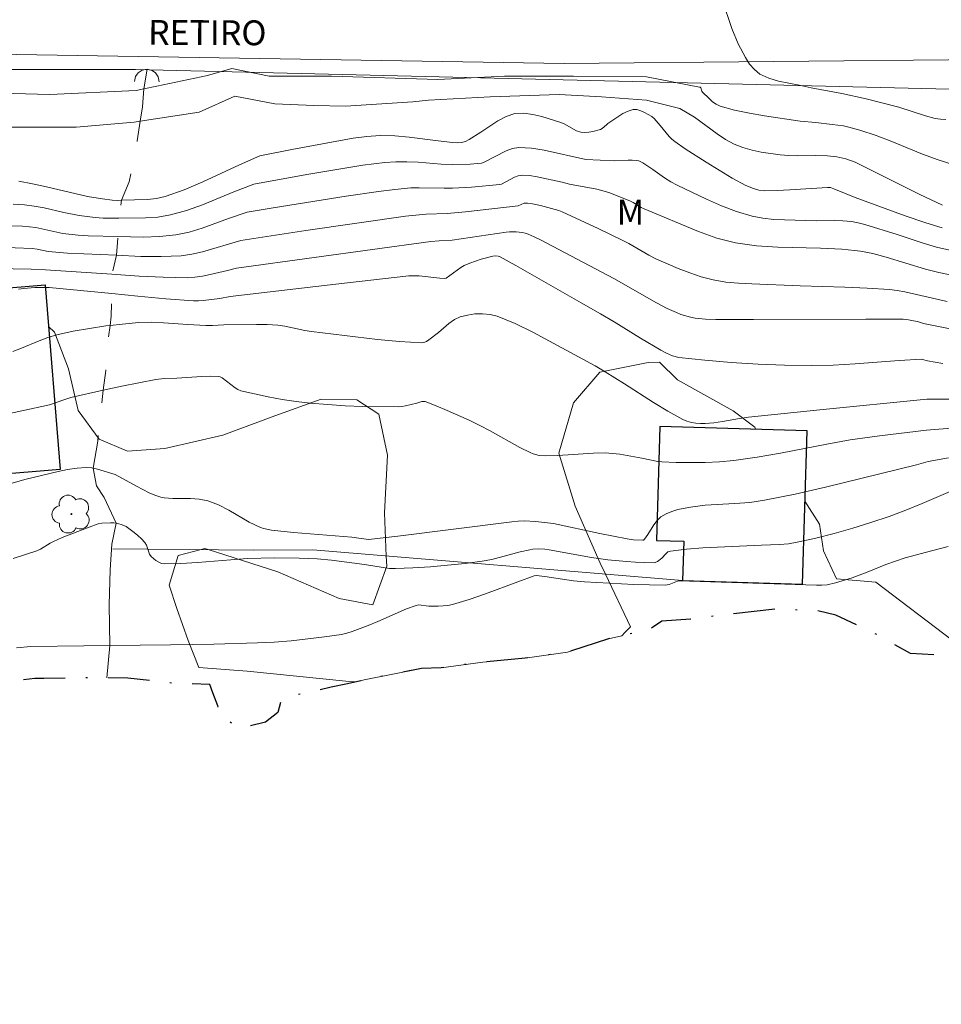
# Model space of a CAD drawing. Units: metres. Extents: x 277352 to 277867, y 1658813 to 1659377.
# Drawn here: x 277507 to 277562, y 1658910 to 1658970 of the extents above; entities that cross this region are included whole.
import ezdxf

# ---------------------------------------------------------------- set-up
doc = ezdxf.new("R2010")
doc.units = ezdxf.units.M
doc.header["$MEASUREMENT"] = 0
doc.linetypes.add('Intermitente', pattern=[48, 15, -2, 2, -2, 2, -2, 2, -2, 2, -2, 15])
doc.linetypes.add('MUNICIPAL', pattern=[0.5, 0.25, -0.125, 0, -0.125])
for name, color, linetype, lineweight, true_color in [('Arvores_Isoladas', 7, 'Continuous', 18, 0x00ff33), ('Curvas_Intermediarias', 7, 'Continuous', 9, 0x783c14), ('Curvas_Mestras', 7, 'Continuous', 20, 0x783c14), ('Topon_Vegetacao', 7, 'Continuous', 9, 0x00ff33), ('Vegetacao', 7, 'Orla8', 9, 0x00ff33)]:
    doc.layers.add(name, color=color, linetype=linetype, lineweight=lineweight, true_color=true_color)
for name, color, linetype, lineweight in [('Bueiro', 8, 'Continuous', 18), ('Cerca', 8, 'Cerca', 20), ('Edificacoes', 7, 'Continuous', 30), ('Limite_Municipal', 7, 'MUNICIPAL', 30), ('Pavimentacao_Asfaltica_S_Mfio', 10, 'Continuous', 15), ('Rio_Intermitente', 5, 'Intermitente', 9), ('Topon_de_Vias', 7, 'Continuous', 9)]:
    doc.layers.add(name, color=color, linetype=linetype, lineweight=lineweight)
doc.styles.add('Arial', font='arial.ttf', dxfattribs={"height": 1.5})
doc.styles.get("Standard").update_dxf_attribs({"font": 'arial.ttf'})
doc.linetypes.add('Cerca', pattern='A,10,0,["X",Standard,S=1,R=0,X=0,Y=-0.5],0.1', length=10.1)
doc.linetypes.add('Orla8', pattern='A,6,-0.5,["V",Standard,S=1,R=0,X=-0.5,Y=-1],-0.5,6,-0.5,["V",Standard,S=1,R=0,X=-0.5,Y=-1],-0.5', length=14)

# ---------------------------------------------------------------- blocks, each defined once
blk = doc.blocks.new('Arvore')
at = {"layer": 'Arvores_Isoladas'}
blk.add_lwpolyline([(-0.718, 0.493, 0.872324), (-0.722, -0.551, 0.862983), (0.284, -0.827, 0.900105), (0.89, 0.029, 0.863155), (0.262, 0.861, 0.882486)], format="xyb", close=True, dxfattribs=at)
blk.add_circle((0, 0), 0.0286, dxfattribs=at)

msp = doc.modelspace()

# ---------------------------------------------------------------- linework, layer by layer
at = {"layer": 'Bueiro', "flags": 128}
msp.add_lwpolyline([(277513.428, 1658965.885), (277513.495, 1658966.191), (277513.662, 1658966.415), (277513.905, 1658966.576), (277514.188, 1658966.625), (277514.509, 1658966.544), (277514.71, 1658966.405), (277514.864, 1658966.176), (277514.928, 1658965.865)], dxfattribs=at)
at = {"layer": 'Cerca', "flags": 128}
for points in [[(277460.593, 1658930.128), (277436.858, 1658928.5), (277434.036, 1658928.3), (277434.186, 1658935.203), (277434.297, 1658940.845), (277434.587, 1658953.89), (277434.927, 1658967.636), (277434.977, 1658969.656), (277461.063, 1658968.452), (277462.766, 1658965.536), (277469.203, 1658968.257), (277488.611, 1658967.249), (277504.897, 1658966.606), (277513.485, 1658966.61), (277609.22, 1658964.305), (277619.787, 1658964.224), (277657.449, 1658964.749), (277664.18, 1658966.159), (277673.191, 1658969.306), (277703.003, 1658979.11), (277734.107, 1658987.796), (277753.58, 1658995.041), (277788.213, 1659010.774), (277823.824, 1659032.148), (277846.652, 1659053.582), (277850.151, 1659057.339)], [(277546.501, 1658935.762), (277524.192, 1658937.609), (277520.628, 1658937.608), (277512.12, 1658937.685)]]:
    msp.add_lwpolyline(points, dxfattribs=at)
at = {"layer": 'Curvas_Intermediarias', "flags": 128}
for points, elevation in [([(277548.892, 1658970.847), (277549.472, 1658969.096), (277549.862, 1658968.156), (277550.292, 1658967.335), (277550.542, 1658966.945), (277550.833, 1658966.605), (277551.163, 1658966.335), (277551.703, 1658966.085), (277552.283, 1658965.905), (277553.534, 1658965.665), (277554.254, 1658965.515), (277556.115, 1658965.165), (277557.575, 1658964.845), (277559.546, 1658964.334), (277561.167, 1658963.814), (277561.737, 1658963.664), (277562.057, 1658963.614), (277562.387, 1658963.594)], 14), ([(277562.867, 1658960.853), (277561.927, 1658961.153), (277560.987, 1658961.503), (277559.126, 1658962.263), (277558.185, 1658962.624), (277557.205, 1658962.954), (277556.535, 1658963.134), (277556.205, 1658963.204), (277555.534, 1658963.304), (277554.544, 1658963.414), (277553.594, 1658963.494), (277551.453, 1658963.824), (277550.542, 1658963.974), (277549.642, 1658964.164), (277548.762, 1658964.404), (277548.522, 1658964.514), (277548.302, 1658964.664), (277548.101, 1658964.855), (277547.711, 1658965.255), (277547.671, 1658965.305), (277547.611, 1658965.515), (277547.561, 1658965.545), (277547.531, 1658965.545), (277544.33, 1658966.175), (277539.918, 1658966.215), (277535.757, 1658966.215), (277531.735, 1658966.015), (277525.322, 1658966.215), (277521.551, 1658966.215), (277519.3, 1658966.665), (277517.84, 1658966.255), (277514.778, 1658965.605), (277513.988, 1658965.445), (277513.528, 1658965.355), (277508.316, 1658965.105), (277503.144, 1658965.255)], 13), ([(277562.177, 1658958.422), (277560.776, 1658959.092), (277557.875, 1658960.543), (277556.905, 1658961.013), (277556.355, 1658961.213), (277555.804, 1658961.343), (277555.244, 1658961.393), (277554.524, 1658961.413), (277553.454, 1658961.403), (277552.913, 1658961.413), (277552.383, 1658961.463), (277551.253, 1658961.633), (277550.692, 1658961.753), (277550.142, 1658961.913), (277549.622, 1658962.113), (277549.092, 1658962.394), (277548.582, 1658962.724), (277547.211, 1658963.734), (277546.331, 1658964.254), (277544.32, 1658964.754), (277541.609, 1658964.955), (277539.048, 1658965.105), (277534.886, 1658964.955), (277531.175, 1658964.754), (277530.224, 1658964.654), (277526.163, 1658964.404), (277524.252, 1658964.444), (277521.891, 1658964.544), (277519.49, 1658964.995), (277517.329, 1658964.044), (277513.778, 1658963.504), (277513.418, 1658963.444), (277509.906, 1658963.134), (277505.845, 1658963.134)], 12), ([(277562.157, 1658957.051), (277561.177, 1658957.352), (277559.926, 1658957.772), (277556.915, 1658958.892), (277555.634, 1658959.412), (277555.434, 1658959.482), (277555.244, 1658959.492), (277552.963, 1658959.342), (277552.203, 1658959.302), (277551.443, 1658959.282), (277551.103, 1658959.322), (277550.773, 1658959.422), (277550.322, 1658959.612), (277549.502, 1658960.053), (277547.931, 1658961.013), (277546.651, 1658961.833), (277546.031, 1658962.263), (277545.861, 1658962.404), (277545.701, 1658962.564), (277545.15, 1658963.224), (277544.91, 1658963.524), (277544.79, 1658963.654), (277544.64, 1658963.774), (277544.21, 1658964.024), (277543.98, 1658964.124), (277543.75, 1658964.194), (277543.53, 1658964.194), (277543.21, 1658964.104), (277542.899, 1658963.954), (277541.999, 1658963.354), (277541.909, 1658963.284), (277541.659, 1658963.044), (277541.559, 1658962.994), (277541.089, 1658962.864), (277540.849, 1658962.824), (277540.598, 1658962.814), (277540.368, 1658962.834), (277540.108, 1658962.914), (277539.358, 1658963.334), (277539.098, 1658963.444), (277538.007, 1658963.774), (277537.457, 1658963.904), (277536.917, 1658963.984), (277536.387, 1658963.954), (277535.857, 1658963.784), (277535.346, 1658963.514), (277534.336, 1658962.824), (277533.616, 1658962.384), (277533.396, 1658962.263), (277533.156, 1658962.203), (277532.895, 1658962.193), (277532.625, 1658962.213), (277531.755, 1658962.304), (277530.004, 1658962.534), (277529.134, 1658962.614), (277528.264, 1658962.634), (277527.443, 1658962.574), (277526.623, 1658962.464), (277522.932, 1658961.793), (277521.001, 1658961.393), (277519.77, 1658960.853), (277517.549, 1658959.823), (277516.429, 1658959.352), (277515.288, 1658958.952), (277514.768, 1658958.822), (277514.228, 1658958.762), (277512.647, 1658958.722), (277512.417, 1658958.712), (277512.077, 1658958.732), (277511.507, 1658958.802), (277510.597, 1658958.952), (277508.116, 1658959.532), (277507.285, 1658959.722), (277506.455, 1658959.883)], 11), ([(277503.514, 1658957.191), (277506.675, 1658957.151), (277507.105, 1658957.121), (277507.475, 1658957.071), (277509.116, 1658956.721), (277510.036, 1658956.621), (277510.647, 1658956.571), (277512.427, 1658956.531), (277513.948, 1658956.501), (277514.938, 1658956.531), (277515.919, 1658956.631), (277516.729, 1658956.801), (277517.519, 1658957.041), (277519.1, 1658957.612), (277520.24, 1658957.992), (277521.801, 1658958.262), (277526.203, 1658958.962), (277528.154, 1658959.252), (277529.134, 1658959.372), (277530.114, 1658959.462), (277530.615, 1658959.472), (277532.115, 1658959.442), (277532.615, 1658959.442), (277533.766, 1658959.512), (277535.476, 1658959.672), (277535.577, 1658959.702), (277536.367, 1658960.123), (277536.587, 1658960.203), (277536.817, 1658960.243), (277537.267, 1658960.213), (277537.727, 1658960.143), (277539.228, 1658959.813), (277539.688, 1658959.692), (277541.319, 1658959.382), (277542.049, 1658959.182), (277542.709, 1658958.932), (277543.35, 1658958.662), (277543.52, 1658958.582), (277544.01, 1658958.282), (277544.18, 1658958.202), (277547.461, 1658956.831), (277548.572, 1658956.441), (277549.702, 1658956.151), (277550.963, 1658955.961), (277552.243, 1658955.881), (277554.824, 1658955.831), (277556.115, 1658955.771), (277556.865, 1658955.691), (277557.245, 1658955.641), (277557.985, 1658955.501), (277558.786, 1658955.281), (277561.167, 1658954.56), (277561.967, 1658954.35), (277563.027, 1658954.14)], 9), ([(277504.164, 1658955.931), (277507.265, 1658955.801), (277507.555, 1658955.761), (277508.216, 1658955.631), (277509.386, 1658955.531), (277512.347, 1658955.401), (277513.818, 1658955.331), (277515.048, 1658955.321), (277516.259, 1658955.371), (277516.899, 1658955.461), (277517.529, 1658955.601), (277519.84, 1658956.291), (277523.762, 1658956.891), (277529.784, 1658957.752), (277531.035, 1658957.872), (277532.295, 1658957.912), (277533.406, 1658958.012), (277536.587, 1658958.382), (277536.937, 1658958.552), (277537.147, 1658958.552), (277537.447, 1658958.512), (277537.937, 1658958.402), (277539.028, 1658958.102), (277539.238, 1658958.032), (277541.409, 1658957.021), (277542.849, 1658956.321), (277543.26, 1658956.101), (277544.47, 1658955.401), (277544.88, 1658955.191), (277546.241, 1658954.6), (277546.931, 1658954.33), (277547.631, 1658954.09), (277548.342, 1658953.91), (277549.102, 1658953.78), (277549.882, 1658953.71), (277550.672, 1658953.67), (277553.594, 1658953.55), (277556.295, 1658953.47), (277557.645, 1658953.41), (277558.996, 1658953.33), (277559.456, 1658953.27), (277559.906, 1658953.19), (277561.577, 1658952.82), (277562.457, 1658952.6)], 8), ([(277505.014, 1658954.6), (277507.205, 1658954.56), (277508.066, 1658954.53), (277512.067, 1658954.25), (277513.708, 1658954.14), (277515.168, 1658954.07), (277516.619, 1658954.04), (277517.079, 1658954.07), (277517.539, 1658954.14), (277518, 1658954.24), (277519.05, 1658954.48), (277519.58, 1658954.62), (277524.272, 1658955.271), (277531.305, 1658956.231), (277531.825, 1658956.281), (277532.595, 1658956.321), (277535.857, 1658956.801), (277536.067, 1658956.821), (277536.467, 1658956.821), (277536.827, 1658956.781), (277537.007, 1658956.741), (277537.177, 1658956.681), (277537.557, 1658956.511), (277537.927, 1658956.331), (277542.349, 1658953.99), (277544.93, 1658952.53), (277545.58, 1658952.18), (277546.131, 1658951.939), (277546.401, 1658951.829), (277546.971, 1658951.669), (277547.271, 1658951.609), (277547.891, 1658951.549), (277548.512, 1658951.529), (277550.773, 1658951.519), (277557.565, 1658951.549), (277559.816, 1658951.539), (277560.126, 1658951.509), (277560.426, 1658951.449), (277560.676, 1658951.399), (277561.047, 1658951.279), (277562.847, 1658950.909)], 7), ([(277562.207, 1658948.868), (277561.277, 1658949.028), (277560.987, 1658949.108), (277560.907, 1658949.118), (277559.576, 1658949.038), (277556.915, 1658948.838), (277555.584, 1658948.768), (277554.254, 1658948.748), (277552.653, 1658948.768), (277551.053, 1658948.828), (277549.442, 1658948.918), (277547.851, 1658949.058), (277546.281, 1658949.238), (277545.901, 1658949.328), (277545.54, 1658949.488), (277545.19, 1658949.679), (277543.97, 1658950.389), (277542.379, 1658951.379), (277541.559, 1658951.869), (277540.378, 1658952.52), (277536.437, 1658954.781), (277535.446, 1658955.321), (277535.376, 1658955.351), (277535.206, 1658955.371), (277535.046, 1658955.351), (277534.346, 1658955.161), (277533.656, 1658954.931), (277533.326, 1658954.791), (277533.116, 1658954.67), (277532.235, 1658954.02), (277532.165, 1658954), (277531.855, 1658954.02), (277530.605, 1658954.16), (277530.304, 1658954.16), (277529.994, 1658954.15), (277525.583, 1658953.66), (277519.21, 1658952.92), (277518.59, 1658952.8), (277517.569, 1658952.66), (277517.289, 1658952.64), (277516.999, 1658952.64), (277515.319, 1658952.77), (277513.628, 1658952.93), (277512.057, 1658953.09), (277508.276, 1658953.46), (277507.415, 1658953.45), (277506.755, 1658953.4), (277506.435, 1658953.35)], 6), ([(277504.954, 1658945.637), (277508.306, 1658946.367), (277509.166, 1658946.677), (277509.596, 1658946.807), (277511.547, 1658947.248), (277512.667, 1658947.498), (277514.718, 1658947.908), (277515.218, 1658947.958), (277515.979, 1658947.978), (277517.499, 1658948.088), (277518, 1658948.098), (277518.49, 1658948.088), (277518.61, 1658948.058), (277518.72, 1658947.998), (277519.51, 1658947.388), (277519.67, 1658947.288), (277519.85, 1658947.218), (277520.671, 1658947.027), (277521.501, 1658946.847), (277522.341, 1658946.697), (277523.192, 1658946.577), (277524.032, 1658946.477), (277525.092, 1658946.387), (277526.153, 1658946.317), (277527.213, 1658946.277), (277529.334, 1658946.257), (277529.564, 1658946.267), (277529.794, 1658946.317), (277530.474, 1658946.477), (277530.775, 1658946.567), (277530.865, 1658946.577), (277530.965, 1658946.567), (277531.635, 1658946.317), (277532.295, 1658946.037), (277533.626, 1658945.437), (277534.276, 1658945.127), (277534.886, 1658944.807), (277536.687, 1658943.796), (277537.297, 1658943.486), (277537.477, 1658943.416), (277537.857, 1658943.316), (277538.248, 1658943.286), (277538.968, 1658943.306), (277541.119, 1658943.456), (277541.839, 1658943.466), (277542.279, 1658943.436), (277542.719, 1658943.386), (277544.05, 1658943.156), (277545, 1658942.946), (277545.24, 1658942.926), (277546.111, 1658942.896), (277547.861, 1658942.886), (277548.732, 1658942.926), (277549.602, 1658943.006), (277551.003, 1658943.206), (277552.403, 1658943.456), (277555.204, 1658944.006), (277556.615, 1658944.256), (277558.386, 1658944.496), (277561.217, 1658944.837), (277566.439, 1658945.267)], 4), ([(277562.547, 1658943.166), (277561.317, 1658942.946), (277560.606, 1658942.746), (277555.124, 1658941.405), (277553.294, 1658940.985), (277551.453, 1658940.615), (277550.562, 1658940.485), (277549.662, 1658940.415), (277547.861, 1658940.305), (277546.981, 1658940.195), (277546.221, 1658940.045), (277545.851, 1658939.935), (277545.51, 1658939.795), (277545.19, 1658939.615), (277544.96, 1658939.394), (277544.76, 1658939.134), (277544.4, 1658938.544), (277544.21, 1658938.264), (277544.15, 1658938.204), (277544.1, 1658938.194), (277543.54, 1658938.224), (277543.16, 1658938.284), (277541.519, 1658938.614), (277538.718, 1658939.214), (277537.627, 1658939.334), (277536.967, 1658939.374), (277536.587, 1658939.354), (277536.207, 1658939.314), (277529.314, 1658938.444), (277527.543, 1658938.234), (277526.543, 1658938.374), (277523.032, 1658938.674), (277521.691, 1658938.814), (277521.221, 1658938.914), (277521.001, 1658938.984), (277520.36, 1658939.294), (277519.12, 1658940.005), (277518.5, 1658940.325), (277517.85, 1658940.575), (277517.339, 1658940.685), (277516.809, 1658940.715), (277515.739, 1658940.715), (277515.218, 1658940.755), (277515.028, 1658940.795), (277514.668, 1658940.915), (277514.328, 1658941.065), (277513.548, 1658941.465), (277512.267, 1658942.156), (277511.207, 1658942.486), (277510.947, 1658942.546), (277510.867, 1658942.566), (277510.517, 1658942.596), (277509.966, 1658942.556), (277509.396, 1658942.466), (277508.836, 1658942.346), (277506.895, 1658941.875), (277505.255, 1658941.425)], 3), ([(277506.115, 1658937.094), (277507.545, 1658937.564), (277507.756, 1658937.654), (277508.336, 1658938.014), (277508.546, 1658938.124), (277509.076, 1658938.354), (277510.707, 1658938.994), (277511.247, 1658939.194), (277511.457, 1658939.234), (277511.987, 1658939.254), (277512.187, 1658939.244), (277512.327, 1658939.224), (277512.427, 1658939.204), (277512.687, 1658939.134), (277512.938, 1658939.024), (277513.408, 1658938.674), (277513.638, 1658938.474), (277513.858, 1658938.274), (277514.048, 1658938.054), (277514.148, 1658937.904), (277514.348, 1658937.364), (277514.448, 1658937.214), (277514.728, 1658936.974), (277514.898, 1658936.873), (277515.068, 1658936.803), (277515.248, 1658936.783), (277516.239, 1658936.793), (277517.239, 1658936.853), (277519.24, 1658937.024), (277520.24, 1658937.094), (277521.901, 1658937.134), (277523.372, 1658937.124), (277524.452, 1658937.084), (277525.312, 1658936.994), (277527.313, 1658936.733), (277528.434, 1658936.543), (277528.814, 1658936.493), (277529.184, 1658936.483), (277530.234, 1658936.523), (277531.285, 1658936.593), (277532.325, 1658936.693), (277533.376, 1658936.803), (277534.416, 1658936.943), (277534.996, 1658937.044), (277536.697, 1658937.494), (277537.277, 1658937.624), (277537.457, 1658937.654), (277537.827, 1658937.674), (277538.198, 1658937.654), (277538.458, 1658937.624), (277540.999, 1658937.164), (277541.999, 1658937.024), (277543.109, 1658936.913), (277543.67, 1658936.873), (277544.78, 1658936.843), (277544.85, 1658936.853), (277544.98, 1658936.923), (277545.24, 1658937.124), (277545.49, 1658937.384), (277545.62, 1658937.494), (277545.781, 1658937.544), (277546.741, 1658937.664), (277547.731, 1658937.734), (277551.263, 1658937.904), (277552.343, 1658937.944), (277552.883, 1658937.984), (277553.424, 1658938.074), (277554.534, 1658938.324), (277555.654, 1658938.614), (277556.765, 1658938.934), (277557.865, 1658939.274), (277558.956, 1658939.635), (277559.966, 1658940.005), (277560.957, 1658940.415), (277562.927, 1658941.265)], 2), ([(277562.527, 1658937.824), (277561.217, 1658937.484), (277559.926, 1658937.134), (277559.346, 1658936.943), (277558.766, 1658936.733), (277557.635, 1658936.263), (277556.725, 1658935.933), (277555.724, 1658935.623), (277555.224, 1658935.503), (277554.904, 1658935.483), (277554.574, 1658935.483), (277546.281, 1658935.743), (277546.201, 1658935.723), (277545.701, 1658935.533), (277545.45, 1658935.493), (277543.57, 1658935.533), (277540.578, 1658935.683), (277539.918, 1658935.753), (277538.188, 1658936.003), (277537.677, 1658936.063), (277537.547, 1658936.043), (277536.567, 1658935.693), (277534.606, 1658934.963), (277533.626, 1658934.623), (277532.625, 1658934.312), (277532.345, 1658934.252), (277532.055, 1658934.232), (277531.765, 1658934.222), (277531.185, 1658934.222), (277530.575, 1658934.292), (277530.424, 1658934.262), (277529.844, 1658934.052), (277528.114, 1658933.292), (277527.533, 1658933.042), (277526.573, 1658932.682), (277526.243, 1658932.582), (277525.913, 1658932.512), (277524.902, 1658932.372), (277523.892, 1658932.242), (277522.881, 1658932.132), (277521.861, 1658932.052), (277520.851, 1658932.002), (277518.23, 1658931.922), (277515.609, 1658931.881), (277511.947, 1658931.841), (277510.377, 1658931.831), (277507.175, 1658931.781), (277506.315, 1658931.711)], 1)]:
    msp.add_lwpolyline(points, dxfattribs=dict(at, elevation=elevation))
at = {"layer": 'Curvas_Mestras', "flags": 128}
for points, elevation in [([(277506.115, 1658958.492), (277506.795, 1658958.452), (277507.385, 1658958.372), (277507.976, 1658958.262), (277509.166, 1658957.982), (277510.086, 1658957.792), (277511.057, 1658957.672), (277511.537, 1658957.642), (277512.497, 1658957.642), (277514.088, 1658957.652), (277514.848, 1658957.702), (277515.599, 1658957.832), (277516.569, 1658958.102), (277517.529, 1658958.452), (277519.43, 1658959.232), (277520.641, 1658959.702), (277523.822, 1658960.273), (277527.213, 1658960.833), (277527.873, 1658960.923), (277528.534, 1658961.003), (277529.194, 1658961.043), (277529.874, 1658961.043), (277530.555, 1658961.013), (277531.935, 1658960.903), (277532.615, 1658960.873), (277533.676, 1658960.893), (277534.376, 1658960.953), (277534.536, 1658961.013), (277535.867, 1658961.713), (277536.247, 1658961.853), (277536.627, 1658961.913), (277537.377, 1658961.873), (277538.148, 1658961.743), (277540.659, 1658961.173), (277542.399, 1658961.103), (277543.21, 1658961.143), (277543.47, 1658961.143), (277543.74, 1658961.123), (277543.86, 1658961.093), (277544.11, 1658960.973), (277544.71, 1658960.583), (277545.42, 1658960.073), (277545.791, 1658959.833), (277546.171, 1658959.622), (277547.951, 1658958.782), (277548.852, 1658958.392), (277549.762, 1658958.052), (277550.692, 1658957.762), (277551.343, 1658957.632), (277552.013, 1658957.562), (277554.584, 1658957.482), (277555.644, 1658957.492), (277556.175, 1658957.482), (277556.695, 1658957.432), (277557.095, 1658957.362), (277557.495, 1658957.262), (277559.456, 1658956.651), (277561.027, 1658956.131), (277561.817, 1658955.891), (277562.617, 1658955.711)], 10), ([(277506.085, 1658949.588), (277506.615, 1658949.799), (277507.675, 1658950.239), (277508.206, 1658950.439), (277508.756, 1658950.599), (277509.726, 1658950.809), (277510.717, 1658950.989), (277511.707, 1658951.139), (277511.967, 1658951.169), (277512.707, 1658951.249), (277513.698, 1658951.339), (277514.438, 1658951.359), (277515.178, 1658951.329), (277516.659, 1658951.219), (277517.739, 1658951.159), (277518.14, 1658951.159), (277518.83, 1658951.199), (277520.791, 1658951.229), (277521.441, 1658951.219), (277522.091, 1658951.179), (277522.501, 1658951.129), (277523.702, 1658950.859), (277524.112, 1658950.799), (277525.433, 1658950.629), (277528.104, 1658950.319), (277529.424, 1658950.199), (277530.745, 1658950.119), (277530.895, 1658950.139), (277531.045, 1658950.199), (277531.185, 1658950.289), (277531.775, 1658950.739), (277532.405, 1658951.279), (277532.735, 1658951.519), (277533.086, 1658951.679), (277533.516, 1658951.789), (277533.966, 1658951.859), (277534.436, 1658951.869), (277534.886, 1658951.829), (277535.316, 1658951.719), (277536.397, 1658951.279), (277537.457, 1658950.759), (277541.219, 1658948.718), (277541.829, 1658948.368), (277542.999, 1658947.648), (277544.74, 1658946.517), (277545.62, 1658945.987), (277546.511, 1658945.487), (277546.761, 1658945.387), (277547.031, 1658945.307), (277547.301, 1658945.267), (277547.581, 1658945.247), (277547.861, 1658945.247), (277548.382, 1658945.287), (277548.902, 1658945.357), (277549.942, 1658945.547), (277550.472, 1658945.617), (277554.774, 1658946.067), (277561.247, 1658946.707), (277562.587, 1658946.717)], 5)]:
    msp.add_lwpolyline(points, dxfattribs=dict(at, elevation=elevation))
at = {"layer": 'Edificacoes', "flags": 128}
for points in [[(277508.958, 1658942.464), (277492.188, 1658941.079), (277491.267, 1658952.234), (277508.037, 1658953.618)], [(277553.739, 1658935.55), (277554.01, 1658944.8), (277545.131, 1658945.06), (277544.93, 1658938.186), (277546.571, 1658938.138), (277546.501, 1658935.762)]]:
    msp.add_lwpolyline(points, close=True, dxfattribs=at)
at = {"layer": 'Limite_Municipal', "ltscale": 10, "flags": 128}
msp.add_lwpolyline([(277850.293, 1658987.002), (277849.1, 1658986.553), (277846.669, 1658985.923), (277846.329, 1658985.723), (277845.969, 1658984.932), (277846.419, 1658983.732), (277846.319, 1658983.102), (277846.259, 1658982.301), (277846.309, 1658981.801), (277845.899, 1658981.671), (277845.599, 1658981.811), (277845.479, 1658982.051), (277845.289, 1658982.201), (277844.759, 1658982.311), (277844.789, 1658983.042), (277844.879, 1658983.542), (277844.649, 1658983.762), (277844.158, 1658983.642), (277843.838, 1658983.302), (277842.948, 1658983.202), (277842.028, 1658983.262), (277841.377, 1658983.252), (277840.677, 1658983.002), (277840.047, 1658982.952), (277839.407, 1658983.082), (277838.856, 1658982.902), (277838.016, 1658982.441), (277837.276, 1658982.021), (277836.715, 1658981.671), (277836.725, 1658980.251), (277836.675, 1658979.79), (277836.595, 1658979.33), (277836.575, 1658978.88), (277836.365, 1658978.62), (277836.075, 1658978.29), (277835.895, 1658978.06), (277835.935, 1658977.62), (277836.085, 1658977.249), (277836.465, 1658977.079), (277836.615, 1658976.729), (277836.445, 1658976.539), (277836.125, 1658976.499), (277836.045, 1658976.099), (277836.075, 1658975.369), (277836.285, 1658974.999), (277836.705, 1658974.608), (277837.066, 1658974.158), (277837.256, 1658973.568), (277837.036, 1658973.318), (277836.565, 1658973.328), (277836.315, 1658973.288), (277836.325, 1658972.818), (277836.365, 1658971.877), (277836.375, 1658971.617), (277836.425, 1658969.096), (277836.385, 1658968.036), (277836.355, 1658967.756), (277836.135, 1658967.726), (277835.985, 1658967.936), (277835.965, 1658968.206), (277835.885, 1658968.646), (277835.815, 1658968.946), (277835.765, 1658969.486), (277835.685, 1658969.987), (277835.615, 1658970.657), (277835.495, 1658971.307), (277835.425, 1658971.937), (277835.295, 1658972.207), (277834.835, 1658972.237), (277834.795, 1658972.658), (277834.645, 1658973.168), (277834.695, 1658973.648), (277835.085, 1658974.008), (277835.025, 1658974.428), (277834.895, 1658974.979), (277834.895, 1658975.699), (277834.915, 1658976.439), (277834.915, 1658977.099), (277834.885, 1658977.58), (277834.204, 1658977.64), (277833.794, 1658978.05), (277833.434, 1658978.48), (277833.154, 1658978.81), (277832.274, 1658978.67), (277831.423, 1658978.47), (277830.353, 1658978.23), (277829.513, 1658978.17), (277828.982, 1658978.52), (277828.752, 1658979.24), (277828.762, 1658980.031), (277828.362, 1658980.601), (277827.632, 1658980.741), (277826.832, 1658980.521), (277826.331, 1658979.97), (277825.851, 1658979.24), (277825.171, 1658978.5), (277824.401, 1658977.91), (277823.56, 1658977.369), (277822.59, 1658976.649), (277821.88, 1658976.109), (277820.799, 1658975.599), (277819.959, 1658975.349), (277818.678, 1658974.828), (277818.048, 1658974.308), (277817.138, 1658973.198), (277816.377, 1658972.257), (277816.247, 1658971.807), (277815.627, 1658969.937), (277814.107, 1658968.476), (277813.406, 1658968.206), (277810.895, 1658967.546), (277808.314, 1658966.935), (277806.243, 1658966.245), (277804.983, 1658965.135), (277804.293, 1658962.624), (277804.123, 1658961.283), (277802.432, 1658959.612), (277800.001, 1658958.742), (277798.6, 1658958.692), (277795.959, 1658958.522), (277793.458, 1658958.592), (277791.558, 1658958.682), (277790.007, 1658957.902), (277788.877, 1658956.271), (277786.606, 1658954.981), (277785.015, 1658954.691), (277782.374, 1658954.56), (277779.863, 1658954.51), (277777.792, 1658953.93), (277775.871, 1658952.31), (277774.831, 1658950.919), (277774.791, 1658950.599), (277774.661, 1658949.278), (277774.421, 1658948.128), (277772.73, 1658947.218), (277772.14, 1658947.118), (277769.719, 1658946.477), (277767.798, 1658945.817), (277767.098, 1658945.107), (277765.927, 1658944.216), (277765.517, 1658943.526), (277766.868, 1658942.106), (277766.128, 1658941.645), (277765.157, 1658941.525), (277763.897, 1658941.675), (277762.986, 1658941.585), (277762.706, 1658940.685), (277762.316, 1658939.775), (277761.576, 1658939.765), (277761.326, 1658940.065), (277761.006, 1658942.416), (277761.476, 1658944.446), (277762.226, 1658945.437), (277761.206, 1658945.257), (277760.325, 1658945.307), (277759.705, 1658945.747), (277759.635, 1658946.497), (277759.555, 1658947.338), (277758.905, 1658947.248), (277758.064, 1658946.777), (277756.804, 1658946.227), (277754.313, 1658945.257), (277753.823, 1658945.097), (277751.352, 1658944.476), (277748.831, 1658943.976), (277746.32, 1658943.636), (277743.799, 1658943.246), (277741.238, 1658942.746), (277738.887, 1658941.865), (277736.566, 1658941.465), (277734.415, 1658940.135), (277732.134, 1658939.014), (277729.803, 1658938.094), (277727.442, 1658937.134), (277724.961, 1658936.373), (277722.41, 1658936.373), (277719.919, 1658936.953), (277717.368, 1658937.664), (277716.308, 1658937.654), (277713.757, 1658937.514), (277711.186, 1658937.274), (277708.595, 1658936.943), (277706.094, 1658936.643), (277703.453, 1658936.263), (277700.962, 1658935.923), (277698.391, 1658935.793), (277695.79, 1658935.713), (277693.189, 1658935.363), (277691.288, 1658934.533), (277689.807, 1658932.822), (277687.727, 1658931.171), (277686.436, 1658930.201), (277684.665, 1658930.261), (277682.935, 1658931.041), (277682.344, 1658931.781), (277680.574, 1658932.572), (277678.043, 1658932.502), (277675.532, 1658932.232), (277672.951, 1658932.312), (277670.43, 1658932.392), (277667.869, 1658932.762), (277665.348, 1658932.762), (277662.627, 1658932.622), (277660.066, 1658932.252), (277657.445, 1658932.112), (277654.864, 1658931.962), (277652.263, 1658931.851), (277649.592, 1658931.701), (277647.021, 1658931.962), (277644.409, 1658931.952), (277641.658, 1658931.691), (277639.167, 1658931.261), (277636.626, 1658931.081), (277634.155, 1658930.641), (277631.785, 1658929.761), (277629.213, 1658929.551), (277626.723, 1658929.701), (277624.262, 1658928.98), (277623.611, 1658928.83), (277621.04, 1658928.59), (277619.37, 1658928.29), (277617.399, 1658928.15), (277615.208, 1658927.89), (277614.248, 1658928.03), (277612.987, 1658928.23), (277612.397, 1658928.93), (277612.467, 1658930.021), (277611.176, 1658930.481), (277608.685, 1658930.901), (277606.094, 1658931.021), (277603.523, 1658930.811), (277600.992, 1658931.271), (277598.882, 1658931.942), (277596.29, 1658931.721), (277593.88, 1658931.331), (277591.929, 1658931.061), (277589.708, 1658930.951), (277587.387, 1658931.151), (277585.546, 1658931.541), (277584.806, 1658932.042), (277582.605, 1658933.242), (277580.884, 1658933.842), (277578.453, 1658934.863), (277576.543, 1658935.433), (277575.202, 1658935.233), (277574.042, 1658933.812), (277572.981, 1658933.362), (277571.191, 1658934.182), (277568.78, 1658934.142), (277566.399, 1658933.212), (277564.028, 1658932.042), (277562.177, 1658931.261), (277560.246, 1658931.351), (277558.035, 1658932.602), (277555.744, 1658933.682), (277554.614, 1658933.942), (277552.093, 1658934.032), (277549.502, 1658933.752), (277546.971, 1658933.432), (277545.24, 1658933.312), (277544.53, 1658932.822), (277542.029, 1658932.252), (277539.558, 1658931.441), (277537.007, 1658931.081), (277534.456, 1658930.841), (277531.935, 1658930.501), (277530.755, 1658930.451), (277527.283, 1658929.771), (277526.293, 1658929.521), (277525.292, 1658929.32), (277522.831, 1658928.77), (277522.271, 1658928.53), (277522.091, 1658927.79), (277521.341, 1658927.22), (277519.87, 1658926.85), (277518.69, 1658927.48), (277518.46, 1658928.2), (277518.15, 1658928.99), (277517.97, 1658929.481), (277515.549, 1658929.581), (277513.038, 1658929.881), (277511.767, 1658929.891), (277510.527, 1658929.901), (277507.966, 1658929.851), (277507.425, 1658929.851), (277505.765, 1658929.641), (277504.254, 1658929.401), (277501.863, 1658928.71), (277499.292, 1658928.07), (277498.322, 1658927.23), (277496.811, 1658926.439), (277496.381, 1658926.059), (277494.81, 1658925.679), (277493.87, 1658925.579), (277492.95, 1658926.419), (277491.999, 1658926.269), (277488.998, 1658926.029), (277487.077, 1658925.929), (277484.866, 1658925.689), (277482.626, 1658924.459), (277480.465, 1658923.078), (277478.074, 1658922.108), (277475.553, 1658921.557), (277472.972, 1658921.257), (277470.461, 1658921.017), (277468, 1658920.097), (277467.4, 1658919.967), (277465.809, 1658920.877), (277463.438, 1658921.567), (277460.847, 1658921.367), (277458.406, 1658920.757), (277456.035, 1658919.947), (277454.755, 1658919.046), (277453.594, 1658918.986), (277452.274, 1658919.947), (277449.793, 1658920.457), (277447.192, 1658920.457), (277445.931, 1658920.497), (277444.951, 1658920.407), (277444.951, 1658919.617), (277444.951, 1658915.585), (277441.839, 1658915.595), (277441.839, 1658919.877), (277441.829, 1658920.797), (277440.569, 1658920.767), (277439.138, 1658920.387), (277438.828, 1658920.177), (277437.548, 1658918.936), (277435.107, 1658918.256), (277432.636, 1658917.566), (277430.215, 1658916.846), (277427.644, 1658916.475), (277425.043, 1658916.605), (277422.452, 1658916.665), (277420.831, 1658916.766), (277418.27, 1658916.766), (277415.839, 1658916.345), (277413.208, 1658916.415), (277410.747, 1658915.825), (277408.306, 1658915.125), (277405.765, 1658914.715), (277403.294, 1658913.964), (277400.913, 1658913.424), (277398.812, 1658912.074), (277398.322, 1658911.694), (277397.392, 1658911.363), (277396.952, 1658911.884), (277396.342, 1658911.964), (277395.691, 1658911.734), (277394.591, 1658911.313), (277394.191, 1658911.103), (277391.66, 1658910.603), (277389.139, 1658910.523), (277386.508, 1658910.423), (277383.937, 1658910.293), (277381.326, 1658910.183), (277378.745, 1658910.183), (277376.174, 1658910.183), (277373.613, 1658910.253), (277371.082, 1658910.473), (277368.932, 1658910.456)], dxfattribs=at)
at = {"layer": 'Pavimentacao_Asfaltica_S_Mfio', "flags": 128}
msp.add_lwpolyline([(277368.8, 1658974.398), (277408.715, 1658971.11), (277430.073, 1658970.448), (277434.907, 1658970.297), (277455.958, 1658969.646), (277464.289, 1658969.171), (277470.063, 1658968.842), (277487.936, 1658967.823), (277539.358, 1658966.981), (277564.664, 1658967.212), (277582.013, 1658966.911), (277600.211, 1658966.672), (277615.122, 1658966.598), (277648.849, 1658967.092)], dxfattribs=at)
at = {"layer": 'Rio_Intermitente', "flags": 128}
msp.add_lwpolyline([(277511.767, 1658929.891), (277511.947, 1658931.841), (277511.897, 1658934.302), (277511.967, 1658936.413), (277512.067, 1658937.964), (277512.327, 1658939.224), (277511.607, 1658940.775), (277511.147, 1658941.475), (277510.947, 1658942.546), (277511.217, 1658944.176), (277511.347, 1658945.607), (277511.547, 1658947.248), (277511.697, 1658948.448), (277511.717, 1658949.298), (277511.967, 1658951.169), (277512.017, 1658951.719), (277512.057, 1658953.09), (277512.067, 1658954.25), (277512.347, 1658955.401), (277512.427, 1658956.531), (277512.497, 1658957.642), (277512.647, 1658958.722), (277513.118, 1658959.843), (277513.598, 1658962.304), (277513.778, 1658963.504), (277513.908, 1658964.354), (277513.988, 1658965.445), (277514.188, 1658966.625)], dxfattribs=at)
at = {"layer": 'Vegetacao', "flags": 128}
for points in [[(277842.075, 1659010.305), (277841.827, 1659011.183), (277840.437, 1659012.243), (277837.696, 1659012.663), (277834.995, 1659012.703), (277832.894, 1659012.633), (277830.203, 1659011.943), (277827.402, 1659011.033), (277825.241, 1659009.182), (277824.921, 1659006.801), (277825.811, 1659004.46), (277826.862, 1659002.419), (277827.528, 1658999.287), (277826.912, 1658997.207), (277824.841, 1658996.207), (277823.52, 1658995.287), (277822.509, 1658993.081), (277821.57, 1658990.699), (277820.269, 1658988.064), (277817.478, 1658985.143), (277815.347, 1658982.912), (277814.257, 1658980.781), (277815.777, 1658976.209), (277816.587, 1658973.449), (277813.586, 1658971.077), (277813.336, 1658970.907), (277812.526, 1658969.907), (277812.046, 1658969.156), (277811.435, 1658968.116), (277811.189, 1658967.623), (277810.895, 1658967.546), (277808.314, 1658966.935), (277806.243, 1658966.245), (277804.983, 1658965.135), (277804.293, 1658962.624), (277804.123, 1658961.283), (277802.432, 1658959.612), (277800.001, 1658958.742), (277798.6, 1658958.692), (277795.959, 1658958.522), (277793.458, 1658958.592), (277791.558, 1658958.682), (277790.007, 1658957.902), (277788.877, 1658956.271), (277786.606, 1658954.981), (277785.015, 1658954.691), (277782.374, 1658954.56), (277779.863, 1658954.51), (277779.498, 1658954.408), (277779.193, 1658954.44), (277777.872, 1658955.591), (277776.522, 1658957.802), (277775.151, 1658959.202), (277772.71, 1658960.203), (277771.94, 1658960.333), (277769.469, 1658961.183), (277766.638, 1658961.753), (277765.087, 1658961.753), (277762.346, 1658961.753), (277758.925, 1658961.063), (277757.474, 1658960.483), (277755.934, 1658960.053), (277754.293, 1658961.013), (277753.333, 1658961.163), (277752.052, 1658963.374), (277751.622, 1658965.365), (277752.172, 1658967.315), (277751.822, 1658968.646), (277750.071, 1658969.646), (277747.18, 1658969.746), (277744.399, 1658969.446), (277743.479, 1658969.126), (277741.598, 1658968.636), (277739.527, 1658966.605), (277738.767, 1658963.944), (277738.957, 1658961.343), (277738.727, 1658959.132), (277739.387, 1658957.452), (277740.918, 1658955.731), (277742.448, 1658954.16), (277744.059, 1658952.48), (277746.4, 1658950.969), (277748.791, 1658950.029), (277750.902, 1658949.699), (277752.062, 1658949.679), (277754.552, 1658949.499), (277753.463, 1658949.098), (277745.249, 1658944.396), (277743.026, 1658943.095), (277741.238, 1658942.746), (277738.887, 1658941.865), (277736.566, 1658941.465), (277734.415, 1658940.135), (277732.134, 1658939.014), (277729.803, 1658938.094), (277727.442, 1658937.134), (277724.961, 1658936.373), (277722.41, 1658936.373), (277719.919, 1658936.953), (277717.368, 1658937.664), (277716.308, 1658937.654), (277713.757, 1658937.514), (277711.186, 1658937.274), (277708.595, 1658936.943), (277706.094, 1658936.643), (277703.453, 1658936.263), (277700.962, 1658935.923), (277698.391, 1658935.793), (277695.79, 1658935.713), (277693.189, 1658935.363), (277691.288, 1658934.533), (277689.807, 1658932.822), (277687.727, 1658931.171), (277686.436, 1658930.201), (277684.665, 1658930.261), (277682.935, 1658931.041), (277682.344, 1658931.781), (277680.574, 1658932.572), (277678.043, 1658932.502), (277675.532, 1658932.232), (277672.951, 1658932.312), (277670.43, 1658932.392), (277667.869, 1658932.762), (277665.348, 1658932.762), (277662.627, 1658932.622), (277660.066, 1658932.252), (277657.445, 1658932.112), (277654.864, 1658931.962), (277652.263, 1658931.851), (277649.592, 1658931.701), (277647.021, 1658931.962), (277644.409, 1658931.952), (277641.658, 1658931.691), (277639.167, 1658931.261), (277636.626, 1658931.081), (277634.155, 1658930.641), (277631.785, 1658929.761), (277629.213, 1658929.551), (277626.723, 1658929.701), (277624.262, 1658928.98), (277623.611, 1658928.83), (277621.04, 1658928.59), (277619.37, 1658928.29), (277617.399, 1658928.15), (277615.208, 1658927.89), (277614.248, 1658928.03), (277612.987, 1658928.23), (277612.397, 1658928.93), (277612.467, 1658930.021), (277611.176, 1658930.481), (277609.484, 1658930.766), (277609.136, 1658932.652), (277609.266, 1658934.993), (277609.676, 1658937.194), (277611.527, 1658939.945), (277612.477, 1658942.776), (277613.257, 1658945.557), (277613.997, 1658947.067), (277613.677, 1658948.848), (277611.767, 1658951.129), (277605.424, 1658951.669), (277603.383, 1658950.759), (277600.892, 1658948.158), (277598.641, 1658945.387), (277596.601, 1658942.366), (277595.11, 1658939.194), (277594.42, 1658936.583), (277593.509, 1658933.582), (277592.309, 1658931.271), (277591.997, 1658931.071), (277591.929, 1658931.061), (277589.708, 1658930.951), (277587.387, 1658931.151), (277585.546, 1658931.541), (277584.806, 1658932.042), (277582.605, 1658933.242), (277580.884, 1658933.842), (277578.453, 1658934.863), (277576.543, 1658935.433), (277575.202, 1658935.233), (277574.042, 1658933.812), (277572.981, 1658933.362), (277571.191, 1658934.182), (277568.78, 1658934.142), (277566.399, 1658933.212), (277564.028, 1658932.042), (277563.597, 1658931.86), (277562.767, 1658932.172), (277558.165, 1658935.663), (277555.784, 1658935.873), (277555.014, 1658937.564), (277554.754, 1658939.174), (277553.885, 1658940.546)], [(277550.917, 1658944.891), (277550.853, 1658945.027), (277549.562, 1658946.007), (277546.191, 1658947.878), (277545.1, 1658948.948), (277544.42, 1658948.928), (277541.519, 1658948.338), (277539.918, 1658946.487), (277539.038, 1658943.456), (277540.018, 1658940.245), (277541.529, 1658936.823), (277541.848, 1658936.147), (277543.35, 1658932.972), (277543.019, 1658932.622), (277542.838, 1658932.436), (277542.029, 1658932.252), (277539.558, 1658931.441), (277537.007, 1658931.081), (277534.456, 1658930.841), (277531.935, 1658930.501), (277530.755, 1658930.451), (277527.283, 1658929.771), (277526.768, 1658929.641), (277526.193, 1658929.681), (277520.23, 1658930.301), (277517.31, 1658930.52), (277516.679, 1658932.152), (277515.989, 1658934.072), (277515.529, 1658935.483), (277516.069, 1658937.274), (277517.46, 1658937.637), (277517.679, 1658937.694), (277517.871, 1658937.633), (277522.091, 1658936.293), (277525.773, 1658934.683), (277527.813, 1658934.292), (277528.654, 1658936.633), (277528.627, 1658937.242), (277528.514, 1658939.845), (277528.694, 1658943.326), (277528.184, 1658945.817), (277526.853, 1658946.677), (277524.692, 1658946.707), (277521.901, 1658945.717), (277518.76, 1658944.536), (277515.258, 1658943.726), (277513.008, 1658943.566), (277511.297, 1658944.306), (277510.026, 1658946.027), (277509.456, 1658948.548), (277508.606, 1658950.749), (277508.245, 1658951.104)]]:
    msp.add_lwpolyline(points, dxfattribs=at)

# ---------------------------------------------------------------- block references
at = {"layer": 'Arvores_Isoladas'}
msp.add_blockref('Arvore', (277509.626, 1658939.775), dxfattribs=at)

# ---------------------------------------------------------------- texts
at = {"layer": 'Topon_de_Vias', "style": 'Arial'}
msp.add_text('RETIRO', height=1.5, rotation=359.74855, dxfattribs=at).set_placement((277514.248, 1658968.107))
at = {"layer": 'Topon_Vegetacao', "style": 'Arial'}
msp.add_text('M', height=1.5, dxfattribs=at).set_placement((277542.525, 1658957.256))

doc.saveas('drawing.dxf')
